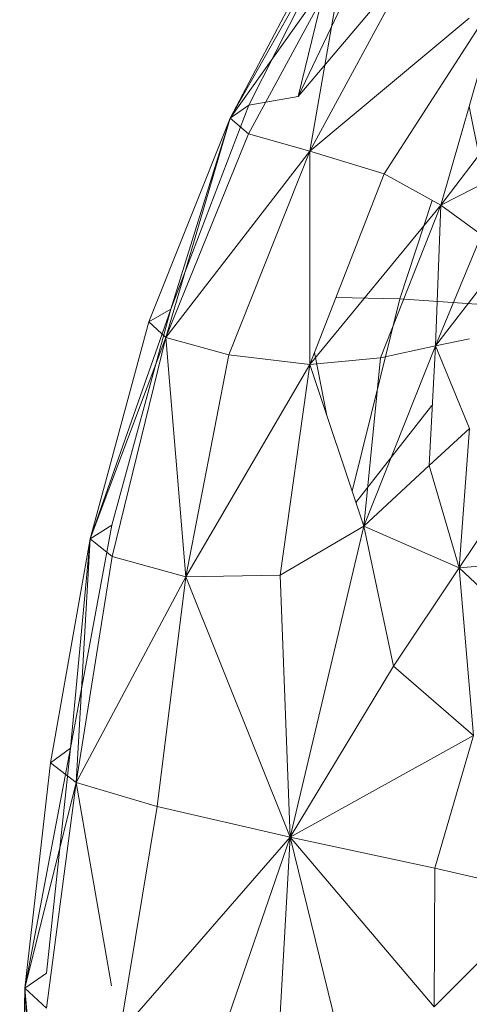
# Model space of a CAD drawing. Units: inches. Extents: x 9 to 18068, y 10 to 12780.
# Drawn here: x 6296 to 6309, y 6403 to 6433 of the extents above; entities that cross this region are included whole.
import ezdxf

# ---------------------------------------------------------------- set-up
doc = ezdxf.new("R2010")
doc.units = ezdxf.units.IN
doc.header["$MEASUREMENT"] = 0

# ---------------------------------------------------------------- blocks, each defined once
blk = doc.blocks.new('9043_DWG-662291-Level 1')
at = {"lineweight": 9}
for p, q in [((-2688.912, -108.419), (-2691.541, -113.927)), ((-2690.281, -108.716), (-2693.605, -114.579)), ((-2690.281, -108.716), (-2693.043, -114.193)), ((-2690.281, -108.716), (-2691.541, -113.927)), ((-2693.605, -114.579), (-2690.769, -109.204)), ((-2687.966, -109.698), (-2691.541, -113.927)), ((-2690.176, -109.757), (-2693.605, -114.579)), ((-2690.176, -109.757), (-2693.047, -115.054)), ((-2690.176, -109.757), (-2691.19, -115.586)), ((-2688.302, -110.248), (-2691.19, -115.586)), ((-2685.368, -110.722), (-2688.944, -116.274)), ((-2686.367, -111.556), (-2691.19, -115.586)), ((-2685.607, -111.556), (-2687.224, -117.217)), ((-2687.224, -117.217), (-2684.549, -113.703)), ((-2691.541, -113.927), (-2693.043, -114.193)), ((-2695.398, -120.371), (-2693.043, -114.193)), ((-2693.043, -114.193), (-2693.605, -114.579)), ((-2685.75, -117.294), (-2686.37, -114.229)), ((-2693.605, -114.579), (-2696.069, -120.755)), ((-2695.556, -121.224), (-2693.605, -114.579)), ((-2695.398, -120.371), (-2693.605, -114.579)), ((-2693.047, -115.054), (-2693.605, -114.579)), ((-2695.556, -121.224), (-2693.047, -115.054)), ((-2691.19, -115.586), (-2693.047, -115.054)), ((-2695.556, -121.224), (-2691.19, -115.586)), ((-2693.644, -121.746), (-2691.19, -115.586)), ((-2691.19, -115.586), (-2691.19, -122.044)), ((-2691.19, -115.586), (-2688.944, -116.274)), ((-2687.224, -117.217), (-2683.846, -115.485)), ((-2691.19, -122.044), (-2688.944, -116.274)), ((-2688.944, -116.274), (-2687.224, -117.217)), ((-2687.486, -117.073), (-2688.465, -120.059)), ((-2691.19, -122.044), (-2687.224, -117.217)), ((-2687.224, -117.217), (-2689.053, -121.845)), ((-2687.39, -121.475), (-2687.224, -117.217)), ((-2685.999, -118.119), (-2687.224, -117.217)), ((-2687.39, -121.475), (-2685.999, -118.119)), ((-2687.39, -121.475), (-2685.237, -118.684)), ((-2690.4, -120.013), (-2688.465, -120.059)), ((-2688.465, -120.059), (-2689.914, -125.877)), ((-2685.145, -120.279), (-2688.465, -120.059)), ((-2695.398, -120.371), (-2697.841, -127.325)), ((-2695.398, -120.371), (-2697.193, -126.911)), ((-2695.398, -120.371), (-2696.069, -120.755)), ((-2696.069, -120.755), (-2697.841, -127.325)), ((-2695.556, -121.224), (-2696.069, -120.755)), ((-2695.556, -121.224), (-2697.841, -127.325)), ((-2695.556, -121.224), (-2697.183, -127.852)), ((-2695.556, -121.224), (-2693.644, -121.746)), ((-2695.556, -121.224), (-2694.947, -128.47)), ((-2687.39, -121.475), (-2686.361, -121.261)), ((-2687.39, -121.475), (-2689.562, -126.934)), ((-2687.39, -121.475), (-2689.053, -121.845)), ((-2687.39, -121.475), (-2687.58, -125.097)), ((-2687.39, -121.475), (-2686.359, -123.985)), ((-2693.644, -121.746), (-2694.947, -128.47)), ((-2693.644, -121.746), (-2691.19, -122.044)), ((-2691.19, -122.044), (-2689.053, -121.845)), ((-2691.049, -121.682), (-2690.677, -123.583)), ((-2689.053, -121.845), (-2689.562, -126.934)), ((-2691.19, -122.044), (-2694.947, -128.47)), ((-2691.19, -122.044), (-2692.089, -128.417)), ((-2691.19, -122.044), (-2689.562, -126.934)), ((-2687.503, -123.287), (-2689.8, -126.217)), ((-2687.58, -125.097), (-2686.359, -123.985)), ((-2686.672, -128.197), (-2686.359, -123.985)), ((-2689.562, -126.934), (-2687.58, -125.097)), ((-2686.672, -128.197), (-2687.58, -125.097)), ((-2686.672, -128.197), (-2685.456, -126.383)), ((-2698.443, -133.661), (-2697.193, -126.911)), ((-2697.193, -126.911), (-2697.841, -127.325)), ((-2692.089, -128.417), (-2689.562, -126.934)), ((-2691.787, -136.358), (-2689.562, -126.934)), ((-2686.672, -128.197), (-2689.562, -126.934)), ((-2688.654, -131.178), (-2689.562, -126.934)), ((-2699.049, -134.107), (-2697.841, -127.325)), ((-2698.443, -133.661), (-2697.841, -127.325)), ((-2698.272, -134.701), (-2697.841, -127.325)), ((-2697.183, -127.852), (-2697.841, -127.325)), ((-2697.183, -127.852), (-2698.272, -134.701)), ((-2697.183, -127.852), (-2694.947, -128.47)), ((-2686.672, -128.197), (-2688.654, -131.178)), ((-2686.672, -128.197), (-2683.878, -127.977)), ((-2684.773, -129.988), (-2686.672, -128.197)), ((-2686.235, -133.274), (-2686.672, -128.197)), ((-2694.947, -128.47), (-2698.272, -134.701)), ((-2694.947, -128.47), (-2695.812, -135.428)), ((-2694.947, -128.47), (-2692.089, -128.417)), ((-2694.947, -128.47), (-2691.787, -136.358)), ((-2691.787, -136.358), (-2692.089, -128.417)), ((-2691.787, -136.358), (-2688.654, -131.178)), ((-2686.235, -133.274), (-2688.654, -131.178)), ((-2691.787, -136.358), (-2686.235, -133.274)), ((-2687.407, -137.292), (-2686.235, -133.274)), ((-2698.443, -133.661), (-2699.819, -140.925)), ((-2698.443, -133.661), (-2699.165, -140.47)), ((-2698.443, -133.661), (-2699.049, -134.107)), ((-2699.819, -140.925), (-2699.049, -134.107)), ((-2698.272, -134.701), (-2699.049, -134.107)), ((-2698.272, -134.701), (-2699.819, -140.925)), ((-2698.272, -134.701), (-2699.17, -141.535)), ((-2698.272, -134.701), (-2695.812, -135.428)), ((-2698.272, -134.701), (-2697.2, -140.857)), ((-2695.812, -135.428), (-2696.951, -142.289)), ((-2695.812, -135.428), (-2691.787, -136.358)), ((-2691.787, -136.358), (-2696.951, -142.289)), ((-2691.787, -136.358), (-2694.296, -143.651)), ((-2691.787, -136.358), (-2692.337, -146.081)), ((-2691.787, -136.358), (-2690.294, -142.462)), ((-2691.787, -136.358), (-2687.431, -141.495)), ((-2691.787, -136.358), (-2687.407, -137.292)), ((-2687.431, -141.495), (-2687.407, -137.292)), ((-2684.029, -138.078), (-2687.407, -137.292)), ((-2687.431, -141.495), (-2684.029, -138.078)), ((-2699.165, -140.47), (-2699.819, -140.925)), ((-2699.819, -140.925), (-2699.979, -147.653)), ((-2699.481, -148.255), (-2699.819, -140.925)), ((-2699.17, -141.535), (-2699.819, -140.925)), ((-2699.385, -146.185), (-2699.819, -140.925))]:
    blk.add_line(p, q, dxfattribs=at)

msp = doc.modelspace()

# ---------------------------------------------------------------- block references
at = {"lineweight": 9}
msp.add_blockref('9043_DWG-662291-Level 1', (8995.502, 6544.586), dxfattribs=at)

doc.saveas('drawing.dxf')
